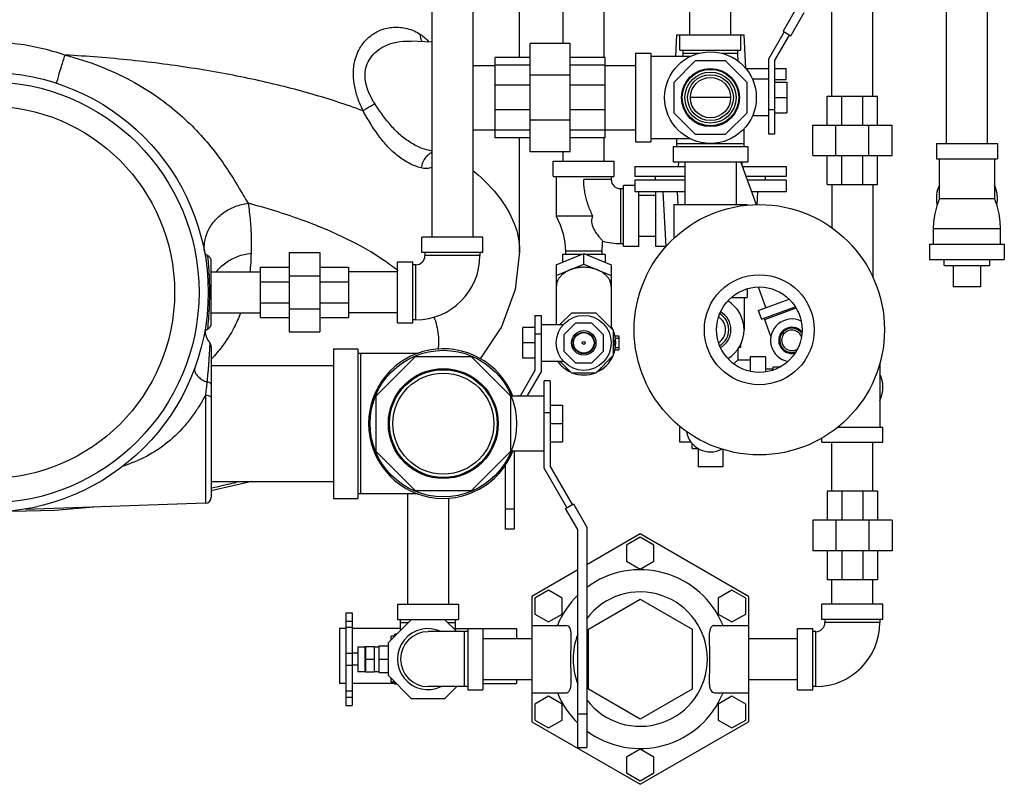
# Model space of a CAD drawing. Units: inches. Extents: x -70 to 71, y -42 to 79.
# Drawn here: x 6 to 26, y -42 to -27 of the extents above; entities that cross this region are included whole.
import ezdxf

# ---------------------------------------------------------------- set-up
doc = ezdxf.new("R2010")
doc.units = ezdxf.units.IN
doc.header["$LTSCALE"] = 1.21
doc.header["$MEASUREMENT"] = 0
doc.layers.get('0').update_dxf_attribs({"linetype": 'CONTINUOUS'})
doc.layers.add('02___PRT_ALL_AXES', color=7, linetype='CONTINUOUS')
doc.layers.add('MACHINE', color=7, linetype='CONTINUOUS')

msp = doc.modelspace()

# ---------------------------------------------------------------- linework, layer by layer
at = {"color": 7, "linetype": 'Continuous'}
for p, q in [((14.557, -21.206), (14.557, -31.206)), ((15.397, -21.206), (15.397, -31.206)), ((16.352, -27.525), (16.352, -25.389)), ((17.245, -27.237), (17.245, -25.314)), ((18.085, -27.525), (18.085, -25.314)), ((22.745, -28.314), (22.745, -25.314)), ((23.585, -28.314), (23.585, -25.314)), ((25.089, -29.284), (25.089, -26.284)), ((25.929, -29.284), (25.929, -26.284)), ((19.839, -27.065), (19.839, -26.565)), ((20.679, -27.065), (20.679, -26.565)), ((21.994, -26.555), (21.744, -26.988)), ((21.904, -27.081), (22.179, -26.605)), ((21.77, -27.003), (21.446, -27.563)), ((21.744, -26.988), (21.904, -27.081)), ((14.127, -27.19), (14.129, -27.19)), ((14.557, -27.213), (14.129, -27.19)), ((19.548, -27.503), (19.571, -27.065)), ((19.571, -27.065), (20.946, -27.065)), ((19.634, -27.378), (19.634, -27.065)), ((20.884, -27.378), (20.884, -27.065)), ((20.982, -27.752), (20.946, -27.065)), ((21.571, -27.597), (21.878, -27.066)), ((17.384, -27.237), (16.571, -27.237)), ((16.571, -29.456), (16.571, -27.237)), ((17.384, -29.456), (17.384, -27.237)), ((19.634, -27.378), (20.884, -27.378)), ((19.696, -27.378), (19.696, -27.44)), ((20.821, -27.44), (20.821, -27.378)), ((16.571, -27.525), (15.852, -27.525)), ((15.852, -29.168), (15.852, -27.525)), ((18.102, -27.525), (17.384, -27.525)), ((18.102, -29.168), (18.102, -27.525)), ((18.727, -27.44), (19.04, -27.44)), ((18.727, -27.44), (18.727, -29.253)), ((19.04, -27.44), (19.04, -29.253)), ((19.85, -27.503), (19.04, -27.503)), ((19.948, -27.597), (19.509, -28.036)), ((19.696, -27.44), (19.693, -27.503)), ((19.696, -27.44), (20.028, -27.44)), ((20.569, -27.597), (19.948, -27.597)), ((20.489, -27.44), (20.821, -27.44)), ((21.009, -28.036), (20.569, -27.597)), ((20.829, -27.605), (20.821, -27.44)), ((21.446, -27.563), (21.446, -29.097)), ((21.571, -27.597), (21.571, -29.097)), ((15.397, -27.691), (15.852, -27.691)), ((16.571, -27.682), (15.852, -27.682)), ((18.102, -27.682), (17.384, -27.682)), ((18.102, -27.691), (18.727, -27.691)), ((20.983, -27.753), (21.446, -27.753)), ((21.571, -27.753), (21.806, -27.753)), ((21.806, -27.984), (21.806, -27.753)), ((17.384, -27.887), (16.571, -27.887)), ((21.446, -27.972), (21.118, -27.972)), ((21.806, -27.984), (21.571, -27.984)), ((16.571, -28.093), (15.852, -28.093)), ((18.102, -28.093), (17.384, -28.093)), ((19.509, -28.036), (19.509, -28.657)), ((21.009, -28.657), (21.009, -28.036)), ((21.571, -28.034), (21.821, -28.034)), ((21.821, -28.034), (21.821, -28.659)), ((20.669, -28.347), (19.848, -28.347)), ((21.571, -28.347), (21.821, -28.347)), ((22.649, -28.314), (23.681, -28.314)), ((22.649, -28.908), (22.649, -28.314)), ((22.951, -28.908), (22.951, -28.314)), ((23.379, -28.908), (23.379, -28.314)), ((23.681, -28.908), (23.681, -28.314)), ((16.571, -28.6), (15.852, -28.6)), ((18.102, -28.6), (17.384, -28.6)), ((21.571, -28.597), (21.446, -28.597)), ((17.384, -28.806), (16.571, -28.806)), ((19.509, -28.657), (19.948, -29.097)), ((20.569, -29.097), (21.009, -28.657)), ((21.446, -28.722), (21.118, -28.722)), ((21.571, -28.659), (21.821, -28.659)), ((15.397, -29.003), (15.852, -29.003)), ((16.571, -29.011), (15.852, -29.011)), ((18.102, -29.011), (17.384, -29.011)), ((18.102, -29.003), (18.727, -29.003)), ((20.946, -29.347), (20.946, -28.98)), ((22.352, -28.908), (23.977, -28.908)), ((22.352, -29.533), (22.352, -28.908)), ((22.828, -29.533), (22.828, -28.908)), ((23.502, -29.533), (23.502, -28.908)), ((23.977, -29.533), (23.977, -28.908)), ((16.571, -29.168), (15.852, -29.168)), ((16.352, -31.506), (16.352, -29.168)), ((18.102, -29.168), (17.384, -29.168)), ((18.085, -29.647), (18.085, -29.168)), ((19.85, -29.19), (19.04, -29.19)), ((19.571, -29.347), (19.571, -29.19)), ((19.948, -29.097), (20.569, -29.097)), ((21.571, -29.097), (21.446, -29.097)), ((18.727, -29.253), (19.04, -29.253)), ((19.493, -29.347), (21.024, -29.347)), ((19.493, -29.347), (19.493, -29.659)), ((19.571, -29.284), (20.946, -29.284)), ((21.024, -29.347), (21.024, -29.659)), ((24.884, -29.284), (26.134, -29.284)), ((24.884, -29.284), (24.884, -29.597)), ((26.134, -29.284), (26.134, -29.597)), ((17.384, -29.456), (16.571, -29.456)), ((17.245, -29.647), (17.245, -29.456)), ((22.352, -29.533), (23.977, -29.533)), ((22.649, -30.127), (22.649, -29.533)), ((22.951, -30.127), (22.951, -29.533)), ((23.379, -30.127), (23.379, -29.533)), ((23.681, -30.127), (23.681, -29.533)), ((24.884, -29.597), (26.134, -29.597)), ((24.946, -30.409), (24.946, -29.597)), ((26.071, -29.597), (26.071, -30.409)), ((17.04, -29.647), (18.29, -29.647)), ((17.04, -29.96), (17.04, -29.647)), ((18.29, -29.96), (18.29, -29.647)), ((18.712, -29.755), (19.734, -29.755)), ((18.712, -29.755), (18.712, -29.962)), ((19.493, -29.659), (21.024, -29.659)), ((19.606, -29.755), (19.611, -29.659)), ((19.734, -29.659), (19.734, -30.534)), ((20.784, -29.659), (20.784, -30.534)), ((21.203, -30.54), (20.883, -29.659)), ((20.911, -29.736), (20.907, -29.659)), ((20.918, -29.755), (21.806, -29.755)), ((21.806, -29.755), (21.806, -29.962)), ((17.04, -29.96), (18.29, -29.96)), ((17.102, -29.96), (17.102, -30.772)), ((18.227, -30.022), (17.665, -30.022)), ((18.227, -29.96), (18.227, -30.022)), ((19.734, -29.962), (18.712, -29.962)), ((19.134, -30.036), (19.134, -29.962)), ((21.806, -29.962), (20.993, -29.962)), ((21.384, -30.036), (21.384, -29.962)), ((18.415, -30.21), (18.477, -30.21)), ((18.415, -30.21), (18.415, -31.335)), ((18.712, -30.147), (18.477, -30.147)), ((18.477, -31.397), (18.477, -30.147)), ((19.734, -30.036), (18.712, -30.036)), ((18.712, -30.036), (18.712, -30.275)), ((21.806, -30.036), (21.02, -30.036)), ((21.806, -30.036), (21.806, -30.275)), ((22.649, -30.127), (23.681, -30.127)), ((22.745, -30.127), (22.745, -31.01)), ((23.585, -30.127), (23.585, -32.029)), ((19.734, -30.275), (18.712, -30.275)), ((18.79, -31.397), (18.79, -30.275)), ((19.134, -30.352), (18.79, -30.352)), ((19.134, -30.275), (19.134, -31.397)), ((19.351, -31.394), (19.292, -30.275)), ((19.575, -30.275), (19.589, -30.534)), ((21.806, -30.275), (21.107, -30.275)), ((21.212, -30.54), (21.226, -30.275)), ((24.946, -30.409), (25.946, -30.409)), ((25.946, -30.409), (26.071, -30.409)), ((19.509, -30.534), (21.009, -30.534)), ((19.509, -30.534), (19.509, -31.225)), ((21.009, -30.534), (21.009, -30.55)), ((17.852, -30.772), (17.102, -30.772)), ((26.196, -31.034), (24.821, -31.034)), ((24.821, -31.034), (24.821, -31.347)), ((26.196, -31.347), (26.196, -31.034)), ((15.602, -31.206), (14.352, -31.206)), ((14.352, -31.518), (14.352, -31.206)), ((15.602, -31.518), (15.602, -31.206)), ((19.134, -31.192), (18.79, -31.192)), ((18.415, -31.335), (18.477, -31.335)), ((18.79, -31.397), (18.477, -31.397)), ((19.347, -31.397), (19.134, -31.397)), ((24.743, -31.347), (26.274, -31.347)), ((24.743, -31.347), (24.743, -31.659)), ((26.274, -31.347), (26.274, -31.659)), ((11.634, -31.518), (12.259, -31.518)), ((11.634, -31.518), (11.634, -33.143)), ((12.259, -31.518), (12.259, -33.143)), ((15.602, -31.518), (14.352, -31.518)), ((14.415, -31.518), (14.415, -31.581)), ((15.54, -31.581), (14.415, -31.581)), ((15.54, -31.518), (15.54, -31.581)), ((17.102, -31.767), (17.665, -31.537)), ((17.624, -31.554), (17.227, -31.554)), ((17.227, -31.554), (17.227, -31.716)), ((18.04, -31.491), (17.29, -31.491)), ((17.29, -31.491), (17.29, -31.554)), ((17.665, -31.537), (18.227, -31.767)), ((17.665, -31.758), (17.665, -31.537)), ((18.102, -31.554), (17.706, -31.554)), ((18.04, -31.554), (18.04, -31.491)), ((18.102, -31.554), (18.102, -31.716)), ((10.04, -32.963), (10.04, -31.699)), ((11.04, -31.815), (11.634, -31.815)), ((11.04, -31.815), (11.04, -32.846)), ((12.259, -31.815), (12.852, -31.815)), ((12.852, -31.815), (12.852, -32.846)), ((13.852, -31.706), (14.165, -31.706)), ((13.852, -32.956), (13.852, -31.706)), ((14.165, -32.956), (14.165, -31.706)), ((14.227, -31.768), (14.165, -31.768)), ((14.227, -32.893), (14.227, -31.768)), ((17.102, -31.988), (17.665, -31.758)), ((17.102, -31.767), (17.102, -32.991)), ((17.665, -31.758), (18.227, -31.988)), ((18.227, -31.767), (18.227, -33.067)), ((24.743, -31.659), (26.274, -31.659)), ((10.04, -31.911), (11.04, -31.911)), ((11.634, -31.994), (12.259, -31.994)), ((13.852, -31.911), (12.852, -31.911)), ((11.04, -32.117), (11.634, -32.117)), ((12.259, -32.117), (12.852, -32.117)), ((21.394, -32.644), (21.241, -32.223)), ((25.79, -32.222), (25.227, -32.222)), ((20.682, -32.44), (21.009, -32.44)), ((20.946, -32.44), (20.946, -33.097)), ((21.009, -32.261), (21.009, -32.44)), ((11.04, -32.544), (11.634, -32.544)), ((12.259, -32.544), (12.852, -32.544)), ((21.237, -32.702), (21.867, -32.472)), ((21.301, -32.878), (21.993, -32.626)), ((21.371, -32.886), (22.012, -32.652)), ((10.04, -32.751), (11.04, -32.751)), ((11.04, -32.846), (11.634, -32.846)), ((11.634, -32.667), (12.259, -32.667)), ((12.259, -32.846), (12.852, -32.846)), ((13.852, -32.751), (12.852, -32.751)), ((16.665, -32.804), (16.79, -32.804)), ((16.665, -32.804), (16.665, -33.929)), ((16.79, -32.804), (16.79, -33.962)), ((17.413, -32.757), (17.178, -32.991)), ((17.917, -32.757), (17.413, -32.757)), ((18.274, -33.114), (17.917, -32.757)), ((21.237, -32.702), (21.301, -32.878)), ((13.852, -32.956), (14.165, -32.956)), ((14.227, -32.893), (14.165, -32.893)), ((16.665, -33.054), (16.415, -33.054)), ((16.415, -33.679), (16.415, -33.054)), ((16.79, -32.991), (17.246, -32.991)), ((17.497, -32.96), (17.259, -33.198)), ((17.833, -32.96), (17.497, -32.96)), ((18.071, -33.198), (17.833, -32.96)), ((21.497, -33.234), (21.36, -32.856)), ((11.634, -33.143), (12.259, -33.143)), ((16.665, -33.179), (16.79, -33.179)), ((17.259, -33.198), (17.259, -33.535)), ((18.071, -33.535), (18.071, -33.198)), ((18.274, -33.619), (18.274, -33.114)), ((18.305, -33.222), (18.384, -33.222)), ((18.384, -33.222), (18.384, -33.511)), ((10.04, -33.445), (10.04, -36.523)), ((16.665, -33.366), (16.415, -33.366)), ((18.315, -33.366), (18.274, -33.297)), ((18.274, -33.436), (18.315, -33.366)), ((18.315, -33.272), (18.384, -33.272)), ((18.315, -33.46), (18.384, -33.46)), ((20.884, -33.463), (20.884, -33.381)), ((12.54, -33.487), (13.04, -33.487)), ((12.54, -33.487), (12.54, -36.549)), ((13.04, -33.487), (13.04, -36.549)), ((14.271, -33.581), (13.04, -33.581)), ((13.102, -36.456), (13.102, -33.581)), ((13.415, -34.449), (14.22, -33.643)), ((14.22, -33.643), (15.36, -33.643)), ((15.36, -33.643), (16.165, -34.449)), ((17.259, -33.535), (17.497, -33.772)), ((17.833, -33.772), (18.071, -33.535)), ((17.917, -33.976), (18.274, -33.619)), ((18.305, -33.511), (18.384, -33.511)), ((20.821, -33.49), (20.821, -33.713)), ((20.884, -33.463), (20.84, -33.463)), ((21.384, -33.65), (21.071, -33.65)), ((21.071, -33.65), (21.071, -33.949)), ((21.384, -33.65), (21.384, -33.961)), ((10.04, -33.831), (12.54, -33.831)), ((16.665, -33.679), (16.415, -33.679)), ((16.79, -33.741), (17.246, -33.741)), ((17.178, -33.741), (17.413, -33.976)), ((17.497, -33.772), (17.833, -33.772)), ((20.821, -33.713), (21.071, -33.713)), ((21.54, -33.855), (21.695, -33.855)), ((21.54, -33.924), (21.54, -33.855)), ((23.727, -33.782), (23.727, -35.088)), ((16.665, -33.929), (16.361, -34.456)), ((16.505, -34.456), (16.79, -33.962)), ((17.305, -33.868), (17.34, -33.929)), ((17.34, -33.929), (17.366, -33.929)), ((17.413, -33.976), (17.917, -33.976)), ((17.964, -33.929), (17.99, -33.929)), ((17.99, -33.929), (18.025, -33.868)), ((21.384, -33.9), (21.54, -33.9)), ((16.977, -34.143), (16.852, -34.143)), ((16.852, -35.927), (16.852, -34.143)), ((16.977, -34.143), (16.977, -35.893)), ((9.919, -34.443), (9.919, -36.647)), ((13.415, -35.588), (13.415, -34.449)), ((16.165, -34.449), (16.165, -35.588)), ((16.852, -34.456), (16.181, -34.456)), ((16.332, -34.445), (16.326, -34.456)), ((16.351, -34.456), (16.332, -34.445)), ((16.977, -34.643), (17.227, -34.643)), ((17.227, -34.643), (17.227, -35.393)), ((16.977, -34.8), (16.852, -34.8)), ((16.977, -35.018), (17.227, -35.018)), ((19.655, -35.088), (19.634, -35.088)), ((19.634, -35.4), (19.634, -35.088)), ((22.862, -35.088), (23.79, -35.088)), ((23.79, -35.4), (23.79, -35.088)), ((16.977, -35.393), (17.227, -35.393)), ((19.864, -35.4), (19.634, -35.4)), ((22.54, -35.4), (22.54, -35.31)), ((22.54, -35.4), (23.79, -35.4)), ((22.745, -36.4), (22.745, -35.4)), ((23.585, -36.4), (23.585, -35.4)), ((14.22, -36.393), (13.415, -35.588)), ((16.165, -35.588), (15.36, -36.393)), ((16.852, -35.581), (16.181, -35.581)), ((16.243, -35.581), (16.243, -37.179)), ((16.058, -35.871), (16.058, -37.179)), ((17.32, -36.737), (16.852, -35.927)), ((16.977, -35.893), (17.428, -36.674)), ((20.509, -35.9), (20.009, -35.9)), ((10.869, -36.206), (10.04, -36.394)), ((10.04, -36.206), (12.54, -36.206)), ((14.271, -36.456), (13.04, -36.456)), ((14.057, -36.456), (14.057, -38.713)), ((15.36, -36.393), (14.22, -36.393)), ((23.681, -36.4), (22.649, -36.4)), ((22.649, -36.4), (22.649, -36.994)), ((22.951, -36.4), (22.951, -36.994)), ((23.379, -36.4), (23.379, -36.994)), ((23.681, -36.4), (23.681, -36.994)), ((9.919, -36.647), (6.236, -36.776)), ((12.54, -36.55), (13.04, -36.55)), ((14.897, -36.541), (14.897, -38.713)), ((17.294, -36.752), (17.454, -36.659)), ((17.454, -36.659), (17.729, -37.135)), ((6.84, -36.794), (5.477, -36.831)), ((7.636, -36.727), (6.84, -36.794)), ((16.243, -36.772), (16.058, -36.772)), ((17.544, -37.185), (17.294, -36.752)), ((23.977, -36.994), (22.352, -36.994)), ((22.352, -36.994), (22.352, -37.619)), ((22.828, -36.994), (22.828, -37.619)), ((23.502, -36.994), (23.502, -37.619)), ((23.977, -36.994), (23.977, -37.619)), ((16.243, -37.179), (16.058, -37.179)), ((17.544, -41.643), (17.544, -37.185)), ((17.729, -37.135), (17.729, -41.643)), ((18.821, -37.276), (17.729, -37.906)), ((21.04, -38.557), (18.821, -37.276)), ((18.821, -37.344), (18.54, -37.507)), ((19.102, -37.507), (18.821, -37.344)), ((18.54, -37.507), (18.54, -37.831)), ((19.102, -37.831), (19.102, -37.507)), ((23.977, -37.619), (22.352, -37.619)), ((22.649, -37.619), (22.649, -38.213)), ((22.951, -37.619), (22.951, -38.213)), ((23.379, -37.619), (23.379, -38.213)), ((23.681, -37.619), (23.681, -38.213)), ((18.54, -37.831), (18.821, -37.994)), ((18.821, -37.994), (19.102, -37.831)), ((17.544, -38.013), (16.602, -38.557)), ((23.681, -38.213), (22.649, -38.213)), ((22.745, -38.713), (22.745, -38.213)), ((23.585, -38.713), (23.585, -38.213)), ((16.943, -38.429), (16.662, -38.591)), ((17.224, -38.591), (16.943, -38.429)), ((20.699, -38.429), (20.418, -38.591)), ((20.98, -38.591), (20.699, -38.429)), ((16.662, -38.591), (16.662, -38.916)), ((17.224, -38.916), (17.224, -38.591)), ((17.759, -39.224), (18.821, -38.611)), ((18.821, -38.611), (19.884, -39.224)), ((20.418, -38.591), (20.418, -38.916)), ((20.98, -38.916), (20.98, -38.591)), ((12.797, -38.888), (12.922, -38.888)), ((12.797, -38.888), (12.797, -40.788)), ((12.922, -38.888), (12.922, -40.788)), ((13.852, -38.713), (15.102, -38.713)), ((13.852, -38.713), (13.852, -39.025)), ((15.102, -38.713), (15.102, -39.025)), ((23.79, -38.713), (22.54, -38.713)), ((22.54, -39.025), (22.54, -38.713)), ((23.79, -39.025), (23.79, -38.713)), ((12.797, -39.062), (12.922, -39.062)), ((13.665, -39.501), (14.141, -39.025)), ((13.852, -39.025), (15.102, -39.025)), ((13.915, -39.251), (13.915, -39.025)), ((13.915, -39.088), (14.078, -39.088)), ((14.814, -39.025), (15.064, -39.275)), ((14.877, -39.088), (15.04, -39.088)), ((15.04, -39.251), (15.04, -39.025)), ((16.662, -38.916), (16.943, -39.078)), ((16.943, -39.078), (17.224, -38.916)), ((20.418, -38.916), (20.699, -39.078)), ((20.699, -39.078), (20.98, -38.916)), ((23.79, -39.025), (22.54, -39.025)), ((22.602, -39.025), (22.602, -39.088)), ((23.727, -39.088), (22.602, -39.088)), ((23.727, -39.025), (23.727, -39.088)), ((12.797, -39.213), (12.665, -39.213)), ((12.665, -39.213), (12.665, -40.338)), ((12.797, -39.185), (12.922, -39.185)), ((13.915, -39.213), (12.922, -39.213)), ((15.29, -39.275), (14.477, -39.275)), ((15.04, -39.213), (16.29, -39.213)), ((15.227, -40.4), (15.227, -39.275)), ((15.29, -39.213), (15.29, -40.463)), ((15.602, -39.213), (15.602, -40.463)), ((16.29, -39.213), (16.29, -39.418)), ((17.759, -40.451), (17.759, -39.224)), ((19.884, -39.224), (19.884, -40.451)), ((22.04, -39.213), (22.352, -39.213)), ((22.04, -40.463), (22.04, -39.213)), ((22.352, -40.463), (22.352, -39.213)), ((22.415, -39.275), (22.352, -39.275)), ((22.415, -40.4), (22.415, -39.275)), ((13.665, -40.174), (13.665, -39.501)), ((15.602, -39.418), (16.602, -39.418)), ((21.04, -39.418), (22.04, -39.418)), ((13.197, -39.572), (13.197, -40.103)), ((13.197, -39.578), (13.372, -39.578)), ((13.372, -39.578), (13.372, -40.097)), ((12.797, -39.716), (12.922, -39.716)), ((13.197, -39.838), (13.372, -39.838)), ((12.797, -39.964), (12.922, -39.964)), ((13.197, -40.097), (13.372, -40.097)), ((14.141, -40.65), (13.665, -40.174)), ((15.602, -40.258), (16.602, -40.258)), ((16.29, -40.258), (16.29, -40.338)), ((21.04, -40.258), (22.04, -40.258)), ((12.797, -40.338), (12.665, -40.338)), ((12.797, -40.488), (12.922, -40.488)), ((13.797, -40.338), (12.922, -40.338)), ((15.29, -40.4), (14.477, -40.4)), ((15.064, -40.4), (14.814, -40.65)), ((15.29, -40.463), (15.602, -40.463)), ((15.602, -40.338), (16.29, -40.338)), ((18.821, -41.064), (17.759, -40.451)), ((19.884, -40.451), (18.821, -41.064)), ((22.04, -40.463), (22.352, -40.463)), ((22.415, -40.4), (22.352, -40.4)), ((12.797, -40.613), (12.922, -40.613)), ((14.814, -40.65), (14.141, -40.65)), ((16.943, -40.597), (16.662, -40.759)), ((17.224, -40.759), (16.943, -40.597)), ((20.699, -40.597), (20.418, -40.759)), ((20.98, -40.759), (20.699, -40.597)), ((12.797, -40.788), (12.922, -40.788)), ((16.662, -40.759), (16.662, -41.084)), ((17.224, -41.084), (17.224, -40.759)), ((20.418, -40.759), (20.418, -41.084)), ((20.98, -41.084), (20.98, -40.759)), ((16.602, -41.119), (18.821, -42.4)), ((16.662, -41.084), (16.943, -41.247)), ((16.943, -41.247), (17.224, -41.084)), ((17.544, -40.956), (17.729, -40.956)), ((18.821, -42.4), (21.04, -41.119)), ((20.418, -41.084), (20.699, -41.247)), ((20.699, -41.247), (20.98, -41.084)), ((17.544, -41.643), (17.729, -41.643)), ((18.821, -41.681), (18.54, -41.844)), ((19.102, -41.844), (18.821, -41.681)), ((18.54, -41.844), (18.54, -42.168)), ((19.102, -42.168), (19.102, -41.844)), ((18.54, -42.168), (18.821, -42.331)), ((18.821, -42.331), (19.102, -42.168))]:
    msp.add_line(p, q, dxfattribs=at)
for points in [[(24.946, -30.409), (24.892, -30.563), (24.852, -30.723), (24.828, -30.882), (24.821, -31.034)], [(26.196, -31.034), (26.189, -30.882), (26.166, -30.723), (26.126, -30.563), (26.071, -30.409)], [(17.102, -30.772), (17.185, -30.95), (17.244, -31.134), (17.279, -31.317), (17.29, -31.491)], [(18.04, -31.491), (18.051, -31.317), (18.055, -31.285)], [(9.969, -31.585), (9.947, -31.573), (9.916, -31.538)], [(16.352, -31.506), (16.261, -32.272), (15.978, -33.036), (15.544, -33.69)], [(9.916, -33.123), (9.947, -33.089), (9.969, -33.076)], [(10.04, -33.445), (10.039, -33.426), (10.034, -33.407), (10.026, -33.387), (10.014, -33.369), (10.009, -33.362)]]:
    msp.add_lwpolyline(points, dxfattribs=at)
for centre, radius in [((20.259, -28.347), 0.938), ((20.259, -28.347), 0.594), ((20.259, -28.347), 0.578), ((20.259, -28.347), 0.523), ((20.259, -28.347), 0.469), ((20.259, -28.347), 0.412), ((21.259, -33.097), 2.562), ((21.259, -33.097), 1.125), ((21.259, -33.097), 0.875), ((17.665, -33.366), 0.562), ((17.665, -33.366), 0.25), ((17.665, -33.366), 0.219), ((17.665, -33.366), 0.21), ((17.665, -33.366), 0.0312), ((14.79, -35.018), 1.5), ((14.79, -35.018), 1.125), ((14.79, -35.018), 1.103), ((14.79, -35.018), 1.034)]:
    msp.add_circle(centre, radius, dxfattribs=at)
for centre, radius, start, end in [((18.415, -30.022), 0.188, 180, 270), ((25.509, -30.409), 0.625, 154.3446, 192.2276), ((25.509, -30.409), 0.625, 347.7724, 25.6554), ((18.415, -30.022), 1.312, 254.0861, 270), ((9.915, -31.698), 0.125, 0, 64.6113), ((14.227, -31.581), 1.312, 270, 360), ((14.227, -31.581), 0.188, 270, 360), ((20.259, -33.097), 0.688, 301.1115, 58.8885), ((20.259, -33.097), 0.311, 302.6971, 57.3029), ((20.259, -33.097), 0.375, 300.3021, 59.6979), ((20.259, -33.097), 0.42, 299.7383, 60.2617), ((9.915, -32.963), 0.125, 295.3877, 360), ((17.665, -33.366), 0.656, 23.6322, 30.7157), ((21.926, -33.315), 0.438, 64.5401, 259.1669), ((21.926, -33.315), 0.27, 40.5975, 282.9726), ((10.289, -33.113), 0.375, 181.3133, 221.5294), ((17.665, -33.366), 0.656, 338.6322, 21.3678), ((21.926, -33.315), 0.25, 35.8733, 288.1274), ((21.926, -33.315), 0.21, 20.7532, 301.4741), ((14.79, -35.018), 1.531, 21.6194, 338.3806), ((17.665, -33.366), 0.656, 293.6322, 336.3678), ((17.665, -33.366), 0.656, 214.9027, 246.3678), ((17.665, -33.366), 0.656, 248.6322, 291.3678), ((23.165, -34.275), 0.625, 334.5065, 25.4935), ((20.259, -35.097), 0.5, 189.5328, 297.8664), ((9.915, -36.523), 0.125, 272.0002, 360), ((22.415, -39.088), 1.312, 270, 360), ((22.415, -39.088), 0.188, 270, 360), ((14.477, -39.838), 0.625, 64.3446, 295.6554), ((14.477, -39.838), 0.562, 90, 270)]:
    msp.add_arc(centre, radius, start, end, dxfattribs=at)
for points, start_tangent, end_tangent in [([(13.147, -28.618), (13.045, -28.375), (12.976, -28.122), (12.95, -27.877), (12.968, -27.651), (13.03, -27.439), (13.143, -27.244), (13.305, -27.081), (13.514, -26.963), (13.768, -26.907), (14.051, -26.934), (14.324, -27.052)], (-0.440223, 0.897888), (0.850377, -0.526175)), ([(5.477, -27.205), (6.009, -27.236), (6.533, -27.326), (7.046, -27.475)], (1, -0.000014), (0.943052, -0.332646)), ([(13.392, -28.477), (13.286, -28.291), (13.215, -28.097), (13.188, -27.91), (13.206, -27.738), (13.271, -27.578), (13.388, -27.431), (13.555, -27.311), (13.771, -27.226), (14.033, -27.189), (14.127, -27.19)], (-0.552252, 0.833677), (0.998732, -0.050342)), ([(14.355, -27.205), (14.341, -27.174), (14.324, -27.052)], (-0.4617, 0.887036), (0.036815, 0.999322)), ([(14.324, -27.052), (14.419, -27.127), (14.492, -27.209)], (0.850291, -0.526313), (0.615057, -0.788482)), ([(6.879, -28.054), (6.885, -28.013), (6.917, -27.894), (6.973, -27.71), (7.046, -27.475)], (-0.949951, 0.312398), (0.301671, 0.953412)), ([(7.046, -27.475), (7.755, -27.702), (8.396, -27.998), (8.943, -28.336), (9.401, -28.697), (9.785, -29.071), (10.103, -29.445), (10.371, -29.819), (10.596, -30.178), (10.793, -30.509)], (0.969378, -0.245575), (0.513763, -0.857932)), ([(13.147, -28.618), (12.103, -28.276), (10.952, -27.986), (9.712, -27.754), (8.403, -27.582), (7.046, -27.475)], (-0.937054, 0.349184), (-0.998513, 0.054513)), ([(13.392, -28.477), (13.299, -28.526), (13.215, -28.574), (13.147, -28.618)], (-0.893132, -0.449795), (-0.823594, -0.56718)), ([(14.336, -29.786), (14.093, -29.691), (13.865, -29.545), (13.657, -29.355), (13.471, -29.131), (13.303, -28.883), (13.147, -28.618)], (-0.966643, 0.256127), (-0.490585, 0.871394)), ([(14.557, -29.443), (14.356, -29.385), (14.123, -29.27), (13.912, -29.114), (13.723, -28.924), (13.553, -28.71), (13.392, -28.477)], (-0.980207, 0.197975), (-0.552371, 0.833598)), ([(14.556, -29.47), (14.514, -29.492), (14.431, -29.567), (14.37, -29.668), (14.336, -29.786)], (-0.914008, -0.405697), (-0.15283, -0.988252)), ([(14.558, -29.767), (14.553, -29.77), (14.449, -29.797), (14.336, -29.786)], (-0.901962, -0.431815), (-0.966626, 0.256192)), ([(15.404, -29.842), (15.501, -29.926), (16.009, -30.49), (16.292, -31.076), (16.352, -31.506)], (0.766575, -0.642154), (0.002541, -0.999997)), ([(17.852, -30.772), (17.826, -30.719), (17.802, -30.663), (17.779, -30.607), (17.758, -30.551), (17.739, -30.493), (17.722, -30.435), (17.707, -30.377), (17.694, -30.318), (17.684, -30.26), (17.676, -30.2), (17.67, -30.141), (17.666, -30.082), (17.665, -30.022)], (-0.447115, 0.894476), (-0.000237, 1)), ([(9.901, -31.496), (9.904, -31.31), (9.971, -31.08), (10.105, -30.872), (10.297, -30.699), (10.532, -30.575), (10.793, -30.509)], (-0.110546, 0.993871), (0.991447, 0.130512)), ([(10.793, -30.509), (10.837, -30.869), (10.857, -31.21), (10.855, -31.532)], (0.156863, -0.98762), (-0.035036, -0.999386)), ([(13.864, -31.895), (13.584, -31.685), (12.818, -31.241), (11.88, -30.846), (10.793, -30.509)], (-0.773647, 0.633617), (-0.966828, 0.255429)), ([(18.055, -31.285), (18.052, -31.281), (18.042, -31.27), (18.026, -31.251), (18.004, -31.225), (17.979, -31.193), (17.95, -31.155), (17.921, -31.114), (17.896, -31.074), (17.875, -31.036), (17.858, -31), (17.846, -30.967), (17.837, -30.937), (17.832, -30.909), (17.829, -30.882), (17.83, -30.854), (17.834, -30.826), (17.841, -30.799), (17.852, -30.772)], (-0.664115, 0.747631), (0.443455, 0.896296)), ([(9.973, -31.63), (9.969, -31.587)], (-0.106709, 0.99429), (0.994275, 0.106852)), ([(9.982, -31.717), (9.973, -31.63)], (-0.084795, 0.996398), (-0.106709, 0.99429)), ([(10.147, -31.91), (10.335, -31.728), (10.579, -31.597), (10.855, -31.532)], (0.610369, 0.792117), (0.994635, 0.103444)), ([(10.855, -31.532), (10.842, -31.783), (10.83, -31.911)], (-0.035036, -0.999386), (-0.102554, -0.994727)), ([(9.999, -31.958), (9.991, -31.833), (9.982, -31.717)], (-0.051679, 0.998664), (-0.084795, 0.996398)), ([(17.665, -31.819), (17.592, -31.823), (17.519, -31.833), (17.45, -31.85), (17.384, -31.873)], (-1, 0), (-0.92582, -0.377964)), ([(17.946, -31.873), (17.88, -31.85), (17.811, -31.833), (17.738, -31.823), (17.665, -31.819)], (-0.92582, 0.377964), (-1, 0)), ([(9.999, -31.962), (9.999, -31.958)], (-0.051145, 0.998691), (-0.051679, 0.998664)), ([(10, -31.973), (9.999, -31.962)], (-0.049755, 0.998761), (-0.051145, 0.998691)), ([(10.009, -32.331), (10.008, -32.216), (10.005, -32.092), (10, -31.973)], (-0.00003, 1), (-0.049755, 0.998761)), ([(17.384, -31.873), (17.314, -31.906), (17.253, -31.947), (17.2, -31.993), (17.158, -32.045), (17.127, -32.1), (17.109, -32.158), (17.102, -32.217)], (-0.92582, -0.377964), (0, -1)), ([(18.227, -32.217), (18.221, -32.158), (18.203, -32.1), (18.172, -32.045), (18.13, -31.993), (18.077, -31.947), (18.016, -31.906), (17.946, -31.873)], (0, 1), (-0.92582, 0.377964)), ([(10, -32.675), (10.005, -32.554), (10.008, -32.438), (10.009, -32.331)], (0.048625, 0.998817), (0.000029, 1)), ([(9.969, -33.075), (9.969, -33.074), (9.97, -33.065), (9.976, -33.009), (9.985, -32.914), (9.993, -32.798), (9.999, -32.703)], (0.994351, -0.106143), (0.052766, 0.998607)), ([(9.999, -32.703), (10, -32.688)], (0.052766, 0.998607), (0.050445, 0.998727)), ([(10, -32.688), (10, -32.675)], (0.050445, 0.998727), (0.048625, 0.998817)), ([(10.64, -32.752), (10.509, -33.047), (10.257, -33.444), (10.05, -33.688)], (-0.354116, -0.935201), (-0.685012, -0.728532)), ([(14.688, -33.5), (14.693, -33.203), (14.603, -32.834)], (0.128432, 0.991718), (-0.361788, 0.93226)), ([(10.009, -33.363), (10.007, -33.388), (10.005, -33.435), (10.002, -33.497)], (-0.999126, 0.041802), (-0.049772, -0.998761)), ([(10.002, -33.497), (9.999, -33.567), (9.994, -33.643), (9.989, -33.722), (9.984, -33.801), (9.978, -33.879), (9.971, -33.956), (9.964, -34.03), (9.957, -34.101), (9.95, -34.169)], (-0.049772, -0.998761), (-0.114392, -0.993436)), ([(20.821, -33.713), (20.817, -33.716), (20.806, -33.728), (20.786, -33.748), (20.756, -33.777), (20.738, -33.796)], (0, 1), (-0.70617, -0.708043)), ([(9.701, -33.884), (9.698, -33.938), (9.724, -33.999), (9.778, -34.061), (9.856, -34.12), (9.95, -34.169)], (-0.345046, -0.938586), (0.917436, -0.397884)), ([(9.95, -34.169), (9.935, -34.302), (9.919, -34.443)], (-0.101147, -0.994872), (-0.116761, -0.99316)), ([(10.04, -34.221), (10.029, -34.198), (9.996, -34.18), (9.95, -34.169)], (-0.000054, 1), (-0.992374, 0.123261)), ([(9.919, -34.443), (9.818, -34.617), (9.69, -34.81), (9.532, -35.018)], (-0.480146, -0.877188), (-0.630092, -0.77652)), ([(10.04, -34.487), (10.024, -34.465), (9.98, -34.449), (9.919, -34.443)], (0, 1), (-0.999924, 0.012323)), ([(9.532, -35.018), (9.15, -35.4), (8.711, -35.689), (8.233, -35.888)], (-0.638242, -0.769836), (-0.950175, -0.311717)), ([(10.041, -36.334), (10.188, -36.302), (10.558, -36.216)], (0.977988, 0.20866), (0.970787, 0.239944))]:
    msp.add_spline(points, degree=3, dxfattribs=dict(at, start_tangent=start_tangent, end_tangent=end_tangent))
at = {"layer": '02___PRT_ALL_AXES', "color": 7, "linetype": 'Continuous'}
for p, q in [((25.04, -31.784), (25.04, -31.659)), ((25.04, -31.784), (25.977, -31.784)), ((25.227, -31.784), (25.227, -32.222)), ((25.79, -31.784), (25.79, -32.222)), ((25.977, -31.784), (25.977, -31.659)), ((19.884, -35.525), (19.884, -35.424)), ((19.884, -35.525), (20.004, -35.525)), ((20.009, -35.527), (20.009, -35.9)), ((20.509, -35.541), (20.509, -35.9)), ((16.602, -38.557), (16.602, -41.119)), ((21.04, -38.557), (21.04, -41.119)), ((16.602, -39.15), (17.299, -39.15)), ((20.344, -39.15), (21.04, -39.15)), ((13.797, -39.367), (13.722, -39.367)), ((13.722, -39.443), (13.722, -39.367)), ((13.838, -39.328), (13.797, -39.328)), ((13.797, -39.368), (13.797, -39.328)), ((13.042, -39.588), (13.182, -39.588)), ((13.042, -39.588), (13.042, -40.088)), ((13.182, -39.588), (13.182, -40.088)), ((13.372, -39.588), (13.472, -39.588)), ((13.472, -39.563), (13.665, -39.563)), ((13.472, -39.563), (13.472, -40.112)), ((13.042, -39.713), (12.922, -39.713)), ((13.472, -39.838), (13.665, -39.838)), ((13.042, -39.963), (12.922, -39.963)), ((13.042, -40.088), (13.182, -40.088)), ((13.372, -40.088), (13.472, -40.088)), ((13.472, -40.112), (13.665, -40.112)), ((13.722, -40.308), (13.722, -40.232)), ((13.797, -40.308), (13.722, -40.308)), ((13.797, -40.348), (13.797, -40.307)), ((13.838, -40.348), (13.797, -40.348)), ((16.602, -40.525), (17.299, -40.525)), ((20.344, -40.525), (21.04, -40.525))]:
    msp.add_line(p, q, dxfattribs=at)
for centre, radius, start, end in [((18.821, -39.838), 1.83, 22.067, 126.6797), ((18.821, -39.838), 1.375, 217.1857, 142.8143), ((18.821, -39.838), 1.83, 134.3057, 157.933), ((18.821, -39.838), 1.375, 158.5222, 201.4778), ((13.182, -39.572), 0.0156, 270, 360), ((13.182, -40.103), 0.0156, 0, 90), ((18.821, -39.838), 1.83, 202.067, 225.5888), ((18.821, -39.838), 1.83, 233.2322, 337.933)]:
    msp.add_arc(centre, radius, start, end, dxfattribs=at)
for points, start_tangent, end_tangent in [([(17.299, -40.525), (17.325, -40.522), (17.348, -40.511), (17.367, -40.492), (17.383, -40.467), (17.395, -40.433), (17.403, -40.389), (17.408, -40.33), (17.41, -40.252), (17.408, -40.153), (17.404, -40.037), (17.401, -39.909), (17.401, -39.777), (17.404, -39.649), (17.407, -39.531), (17.41, -39.424), (17.408, -39.333), (17.398, -39.257), (17.378, -39.199), (17.345, -39.163), (17.299, -39.15)], (1, 0), (-1, 0)), ([(20.344, -39.15), (20.318, -39.154), (20.295, -39.164), (20.275, -39.183), (20.259, -39.208), (20.248, -39.242), (20.239, -39.286), (20.234, -39.344), (20.233, -39.421), (20.235, -39.52), (20.238, -39.636), (20.241, -39.764), (20.241, -39.896), (20.239, -40.024), (20.235, -40.143), (20.233, -40.25), (20.235, -40.342), (20.244, -40.418), (20.264, -40.476), (20.297, -40.512), (20.344, -40.525)], (-1, 0), (1, 0))]:
    msp.add_spline(points, degree=3, dxfattribs=dict(at, start_tangent=start_tangent, end_tangent=end_tangent))
at = {"layer": 'MACHINE', "color": 7, "linetype": 'Continuous'}
for radius in [4.5, 4.312, 3.812]:
    msp.add_circle((5.477, -32.331), radius, dxfattribs=at)

doc.saveas('drawing.dxf')
